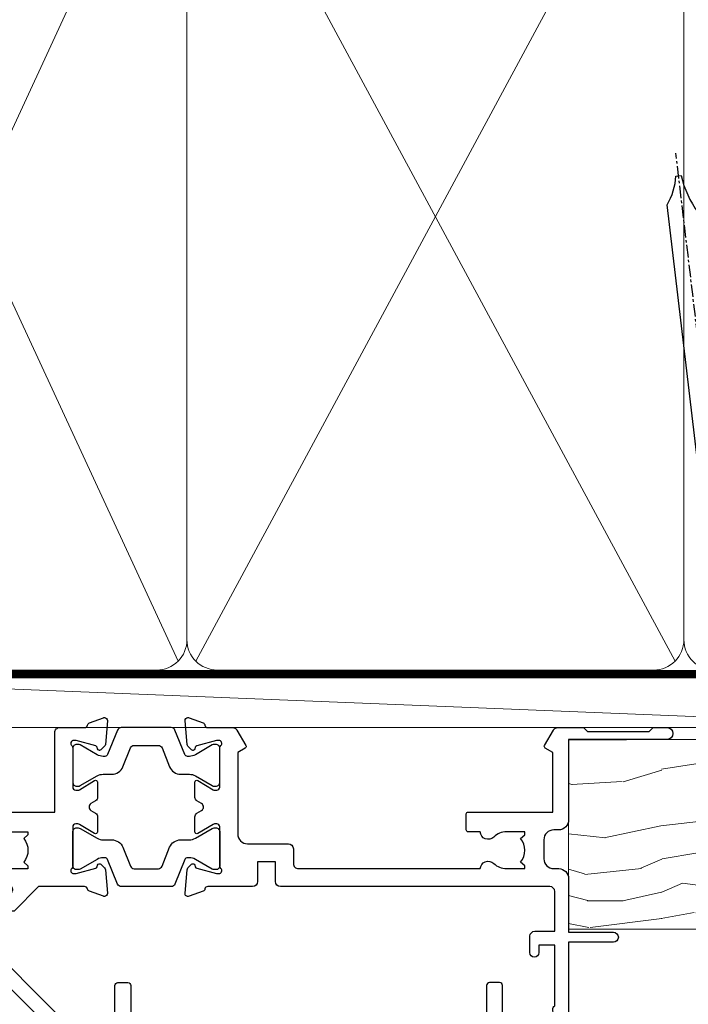
# Model space of a CAD drawing. Units: millimetres. Extents: x 0 to 7753, y -824 to 1143.
# Drawn here: x 1406 to 1474, y 983 to 1082 of the extents above; entities that cross this region are included whole.
import ezdxf

# ---------------------------------------------------------------- set-up
doc = ezdxf.new("R2010")
doc.units = ezdxf.units.MM
doc.linetypes.add('CENTER', pattern=[2, 1.25, -0.25, 0.25, -0.25])
doc.linetypes.add('Dashed', pattern=[564.4444465637206, 282.2222232818604, -282.2222232818602])
doc.layers.add('Aluminium Systems Ltd Joinery Detail', color=7, linetype='Continuous')

# ---------------------------------------------------------------- blocks, each defined once
blk = doc.blocks.new('Tech 953241')
at = {"color": 2}
blk.add_lwpolyline([(8.98695519375633, 3.849842520436141), (9.754350000000159, 1.950472000000445, 0.305731), (10.86697099999947, 1.199999999999818), (11.73923000000013, 1.199999999999818, -0.1316520000000015), (12.33922999999959, 1.039230000000316), (14.04640999999992, 0.05359000000044034, 0.1316520000000017), (14.24640999999974, 0), (14.39999999999964, 0, 0.4142139999999378), (14.80000000000018, 0.4000000000005457), (14.80000000000018, 3.800000000000182, 0.4142139999999431), (14.39999999999964, 4.199999999999818), (14.24640999999974, 4.199999999999818, 0.1316520000000016), (14.04640999999992, 4.146409999999378), (12.33922999999959, 3.160769000000073, -0.1316520000000004), (11.73923000000013, 3), (11.56195000000025, 3, -0.3057309999999835), (11.28379500000028, 3.187617999999929), (10.28899111899045, 5.649842705489391, 0.3057306312459409), (9.918117604687268, 5.899999999999636), (9.918117604687268, 5.899999999999636), (4.881882395312914, 5.899999999999636, 0.3057306312459409), (4.51100888100973, 5.649842705489391), (3.5162049999999, 3.187617999999929, -0.3057309999999835), (3.23804999999993, 3), (3.060770000000048, 3, -0.1316520000000004), (2.460770000000593, 3.160769000000073), (0.7535900000002584, 4.146409999999378, 0.1316520000000016), (0.5535900000004403, 4.199999999999818), (0.4000000000005457, 4.199999999999818, 0.4142139999999431), (0, 3.800000000000182), (0, 0.4000000000005457, 0.4142139999999378), (0.4000000000005457, 0), (0.5535900000004403, 0, 0.1316520000000017), (0.7535900000002584, 0.05359000000044034), (2.460770000000593, 1.039230000000316, -0.1316520000000015), (3.060770000000048, 1.199999999999818), (3.933029000000715, 1.199999999999818, 0.305731), (5.045650000000023, 1.950472000000445), (5.813044999999875, 3.849842999999964, -0.3057309999999765), (6.18391900000006, 4.100000000000364), (8.61608160468677, 4.100000000000364, -0.305730767646729)], format="xyb", close=True, dxfattribs=at)
blk = doc.blocks.new('14CCB')
blk.add_blockref('Tech 953241', (1.119104808822158e-13, -5.551115123125783e-17))
blk = doc.blocks.new('V105-22341')
at = {"ltscale": 0.2, "flags": 128}
for points in [[(1.100000469107357, 9.380798928759759e-07, 0.08748900002405169), (1.202606469104012, 0.01809313807677881), (2.613439769103223, 0.5315944380787805, 0.2638505493576109), (2.805443682462254, 0.7568898587108066, -0.3596409721271688), (3.100053703373533, 1.000277708245562), (5.59999985735611, 1.000277708246472, 0.4142135623700399), (6.099999857353851, 1.500277708244198), (6.099999857354533, 7.800002705852989), (11.30000416183725, 7.800002705852989), (11.70000116018241, 8.199999704189054), (12.09999815851666, 7.800002705852989), (16.40670145723675, 7.800002705853021, 0.1316524975869401), (17.15670145723698, 8.000964600175735), (19.75357958004793, 9.500272883435287), (29.60000116026754, 9.500272883434832), (29.60000116027481, 1.50027947603315, 0.4142135623769618), (30.10000116026754, 1.000279476033825), (32.59994731432494, 1.000279476017568, -0.3596409721418718), (32.89455733522601, 0.756891626481476, 0.2638505493567793), (33.0865612485843, 0.5315962058513151), (34.49739454853201, 0.01809490586903451, 0.0874890000032607), (34.60000054861068, 2.705850096873519e-06, 0.4142140000062888), (34.90000054858433, 0.3000027057739914, 0.02182000004195064), (34.89885894859003, 0.3261494057738901), (34.69190134858684, 2.691685605850189, 0.1763270000122472), (34.60517494858595, 2.87767090585055), (34.24142194856127, 3.241424005876341, 0.1989119999569813), (34.10000054859412, 3.300002705848245, 0.06554300000152082), (34.04823674858859, 3.293187805850812, 0.2679490000203371), (33.90681534858459, 3.151766505848741), (33.86151594858619, 2.982706605851211, -0.2679489999839961), (33.72009454858312, 2.841285205849431), (31.73815054840206, 2.310224905800503, -0.06554299997014615), (31.66050484839525, 2.300002705850261), (31.50000054854101, 2.300002705853437, -0.688501098923967), (31.30000081711862, 2.823609419429168, 0.2134221664348816), (31.40000116027363, 3.047216524089549), (31.40000116027431, 7.000002705845532, -0.4142135623666608), (31.700001160277, 7.300002705848215), (31.92092634858246, 7.300002705852636, -0.1378519999867759), (32.07720924858199, 7.256080105849037), (33.59581199780459, 6.329284336844273, 0.585497765528234), (33.90000054858751, 6.500002660073392), (33.90000054858803, 8.02788616563308, 0.2614335027626496), (33.7083776501579, 8.369322812087034), (33.23398413747891, 8.658842815199765, -0.561225349299502), (33.23398413252039, 9.341716113193911), (33.70837765014826, 9.631236139942278, 0.2614335027736421), (33.90000054858569, 9.972672786394128), (33.90000054858797, 11.50055629196652, 0.5854977655302293), (33.59581199780359, 11.6712746151951), (32.07720924858192, 10.74447884619128, -0.137851999985531), (31.9209263485825, 10.70055624618783), (31.70000116026972, 10.70055624618306, -0.4142135623808645), (31.40000116027409, 11.00055624618665), (31.40000116027039, 14.95334242794625, 0.2134221664143094), (31.30000081707772, 15.17694953264418, -0.6885010989538995), (31.50000054855195, 15.70055624618988), (31.6605048483989, 15.70055624619019, -0.06554299999136373), (31.73815054840725, 15.69033404623667), (33.72009454858306, 15.15927374618709, -0.2679489999841765), (33.86151594858643, 15.0178523461849), (33.90681534858713, 14.84879244618735, 0.2679489999929846), (34.04823674861369, 14.7073711461785, 0.06554300005636986), (34.10000054855428, 14.70055624618855, 0.1989120000085519), (34.24142194856063, 14.75913494616623), (34.60517494858628, 15.1228880461859, 0.1763270000123638), (34.69190134858695, 15.30887334618649), (34.89885894859505, 17.67440954626872, 0.0218199998474807), (34.900000548588, 17.70055624613963, 0.4142139999917716), (34.6000005485561, 18.00055624618754, 0.08748900000944689), (34.49739454856126, 17.9824640461776), (33.0865612485843, 17.4689627461861, 0.2638505493544741), (32.89455733522895, 17.24366732555486, -0.3596409721283688), (32.59994731431766, 17.00027947601882), (27.96728483170705, 17.00027947602723), (25.50684020917947, 19.46072409850274), (24.94115478431672, 19.46072409849796), (24.94115478431672, 20.02640952335867), (22.48071016181098, 22.4868541458651), (29.9606613320525, 29.96680531609842, 0.1989123673794089), (30.40000116027227, 31.02746548787684), (30.40000116027409, 36.30027747603015), (32.40000116028253, 36.30027747602695, 0.4142135623660109), (32.90000116027795, 36.80027747602219), (32.90000116027772, 38.40027747602801, 0.9999999999999999), (31.90000116027772, 38.40027747602801), (31.90000116027772, 37.30027747602946), (30.40000116027772, 37.30027747602946), (30.40000116027772, 45.00027747603019), (31.90000116027772, 45.00027747603019), (31.90000116028136, 43.90027747602437, 0.9999999999963621), (32.90000116028136, 43.90027747602801), (32.90000116027772, 45.5002774754613, 0.4142135801656039), (32.4000011304754, 46.00027747603269), (3.300001129792918, 46.00027570824716, 0.41421354457909), (2.800001160165493, 45.50027570882014), (2.800001160166403, 44.20027570825698, 0.9999999999999999), (3.700001160167858, 44.20027570825698), (3.70000116016422, 45.00027570825262), (5.20000116016422, 45.00027570825262), (5.20000116016422, 39.50027570825262), (3.70000116016422, 39.50027570825262), (3.700001160167858, 40.30027570824825, 0.9999999999999999), (2.800001160166403, 40.30027570824825), (2.800001160162765, 39.50027570825716, 0.4142135623745581), (3.800001160162765, 38.50027570825216), (4.900001160132206, 38.50027570825262), (4.900001160164024, 33.40035234785898, -0.4142135623829008), (4.600001160169313, 33.10035234786449), (3.7000011602006, 33.10035234785971), (3.700001160204238, 33.90035234786397, 0.6681786379156734), (3.358579803966222, 34.04177370410127), (2.858579803965327, 33.54177370410366, 0.1989123673923063), (2.80000116019869, 33.40035234786603), (2.800001160202697, 31.30035234785689, 0.4142135623728557), (3.000001160199872, 31.10035234785971), (3.500001160202828, 31.10035234785721, 0.414213562374094), (3.700001160203101, 31.30035234785748), (3.7000011602006, 32.10035234785971), (4.600001160169313, 32.10035234785994, -0.4142135623803098), (4.900001160164948, 31.8003523478568), (4.900001160130842, 27.50027360582692, -0.4142135623781563), (4.400001160132206, 27.00027360582828), (3.100041080594792, 27.00027360584022, -0.3596424112895633), (2.805430771136628, 27.24366295708517, 0.2638519124127646), (2.613426560060589, 27.46895987767505), (1.202593310324346, 27.9824611593748, 0.5486187810976926), (0.8011288626048554, 27.6744066486832), (1.008086460057996, 25.30887047767192, 0.1763269999925259), (1.094812860062575, 25.12288517767126), (1.458565860061839, 24.75913207765934, 0.1989119999987332), (1.599987260053638, 24.70055337767129, 0.06554299999678109), (1.651751060056341, 24.70736827767117, 0.2679489999948678), (1.793172460063715, 24.84878957767216), (1.83847186006227, 25.01784947766882, -0.2679490000122788), (1.979893260061772, 25.15927087766897), (3.961837260239065, 25.69033117772087, -0.06554299996998988), (4.039482960246005, 25.70055337767087), (4.199987260092968, 25.70055337767321, -0.6885010989225024), (4.399986991532543, 25.17694666409878, 0.2134221664467979), (4.299986648372624, 24.95333955944227), (4.299986648370123, 21.00055337767469, -0.414213562367548), (3.999986648367894, 20.70055337767246), (3.779061460062451, 20.70055337767161, -0.1378519999802045), (3.622778560059714, 20.74447597767437), (2.104175810845362, 21.67127174668347, 0.5854977655240781), (1.799987260054195, 21.50055342344751), (1.79998726006238, 19.97266991787695, 0.2614335027671577), (1.99161015849586, 19.63123327142864), (4.060471225601873, 18.36861762281224, -0.2614335082422954), (4.299999857397097, 17.94182180940163), (4.299999857406192, 9.30000123846878), (0.2000187629490142, 9.30000091179759, 0.5205970869494747), (0.01206133319735159, 9.031596884026044), (0.5944136987644981, 7.431596909460294, 0.3152987888780898), (0.7823522229212614, 7.300000938125683), (1.425120614552526, 7.300000938124475, -0.339454356843148), (1.618305798001302, 7.151764679254825), (1.806815182831315, 6.448237088413073, 0.5007383083431832), (2.104188917067859, 6.329282506311415), (3.622791769302154, 7.256078338075389, -0.1378519999878856), (3.779074669301508, 7.300000938079734), (3.99999985762517, 7.300000938075796, -0.4142135623807952), (4.299999857620833, 7.000000938072276), (4.299999857413439, 3.047214756306275, 0.2134221665067634), (4.400000200622387, 2.823607651610441, -0.6885010989169796), (4.200000469124689, 2.300000938082007), (4.039496169263145, 2.300000938077829, -0.06554300002525978), (3.961850469254841, 2.310223138036804), (1.979906469100939, 2.841283438079991, -0.267948999984102), (1.838485069104763, 2.982704838081759), (1.793185669105895, 3.151764738078622, 0.2679490000264918), (1.651764269084708, 3.293186038082322, 0.06554299998262259), (1.600000469131345, 3.300000938078007, 0.1989119999575805), (1.458579069122834, 3.241422238096106), (1.09482606910322, 2.877669138077394, 0.176327000011839), (1.008099669102421, 2.691683838076074), (0.8011420690993276, 0.3261476380359376, 0.02181999974306227), (0.8000004691014055, 0.3000009381120528, 0.4142139999909368)], [(25.50000116026899, 44.50027747602905), (10.1000011601584, 44.50027747602701, -0.9999999999999999), (9.1000011601584, 44.50027747602701), (6.600001160158399, 44.50027747602701), (6.600001160158399, 40.48829410122051), (7.833982251768353, 40.69479171664183, -1.000000000000001), (7.966020336455946, 39.90576323541772), (6.700001160159643, 39.69390428330918), (6.700001160158763, 39.50027570825307, -0.1622776601692642), (6.400001160157546, 38.60027570825115), (6.400001160146758, 27.50027360583238, -0.1787408485700578), (5.91998955072625, 26.20041388551291, 0.1787408485714679), (5.799986648370734, 25.87544895543317), (5.799986648359891, 9.300001597006599), (16.40670094634447, 9.300002410893399), (19.00357958004429, 10.799310989113, -0.1316524975872223), (19.75357958004426, 11.00027288343604), (22.23446000352601, 11.00027288343665, 0.4903143948233235), (22.42810917083705, 11.25027288343538, -0.7581594491645468), (23.76037989900328, 12.02385778910286, 0.1952598447285808), (25.05000116026827, 11.5002728834414), (26.90000116026681, 11.50027288343961), (26.90000116026681, 11.79793856576259), (26.46718338003961, 12.1611158055249, 0.3639702342680748), (26.46718338003959, 14.53942996135868), (26.90000116026681, 14.90260720111735), (26.90000116026681, 15.20027288344033), (25.0500011602719, 15.20027288344102, 0.1952598447277554), (23.76037989900702, 14.67668797778381, -0.999999999995382), (22.64503178114979, 15.823857789096, -0.1817671096497367), (24.8702750393943, 16.79558832929832, 0.6494935253236434), (25.19778116615096, 17.64846279796297), (21.42004999003188, 21.42619397408487, -0.414213562373409), (21.42004999003188, 23.54751431764532), (28.90000116027409, 31.02746548788252), (28.90000116027045, 39.69390428330873), (27.63398198397145, 39.90576323541772, -1), (27.76602006865904, 40.69479171664183), (29.00000116026899, 40.48829410122051), (29.00000116026899, 44.50027747603065), (26.50000116026899, 44.50027747603065, -0.9999999999984083)]]:
    blk.add_lwpolyline(points, format="xyb", close=True, dxfattribs=at)
blk = doc.blocks.new('V106-22343')
at = {"ltscale": 0.2, "flags": 128}
blk.add_lwpolyline([(9.100000552687789, 14.50027078818414), (7.300000552684878, 14.50027078819141), (7.299993218665123, 16.50027921406934, 0.4142124883362365), (6.79999321866876, 17.00027738057281), (2.300053095814519, 17.00027738057312, -0.359640972074193), (2.005443074920789, 17.24366523004586, 0.263850549310183), (1.813439161571523, 17.46896065062549), (0.4026059118352805, 17.98246193232956, 0.5486187810981248), (0.001141464116017232, 17.67440742163728), (0.2080990615761493, 15.30887125062406, 0.1763270000120292), (0.2948254615769201, 15.12288595062375), (0.6585784615765462, 14.75913285061789, 0.1989119999856835), (0.7999998615596269, 14.70055415062339, 0.065543000044156), (0.8517636615727024, 14.70736905062552, 0.267948999996091), (0.9931850615687381, 14.84879035062534), (1.038484461572764, 15.01785025062299, -0.2679489999836381), (1.179905861576344, 15.15927165062487), (3.161849861741069, 15.69033195067041, -0.06554299990812375), (3.239495561636659, 15.70055415062586), (3.39999986161115, 15.70055415062608, -0.6885010989494249), (3.599999593031194, 15.17694743703914, 0.2134221664126641), (3.499999249889015, 14.95334033238089), (3.499999249888788, 11.00055415062013, -0.4142135623804206), (3.199999249886105, 10.70055415062473), (2.979074061573783, 10.70055415062417, -0.1378519999854788), (2.822791161572468, 10.74447675062731), (1.30418841235006, 11.67127251963145, 0.5854977655270829), (0.9999998615678578, 11.50055419640432), (0.9999998615660317, 9.972670690837386, 0.2614335027738217), (1.191622760005203, 9.631234044385224), (1.666016277633688, 9.34171401763092, -0.5612253493001026), (1.66601627267687, 8.658840719638306), (1.191622760000989, 8.369320716526072, 0.2614335027625395), (0.9999998615714958, 8.027884070072673), (0.9999998615678578, 6.500000564513016, 0.5854977655244127), (1.304188412348822, 6.329282241283522), (2.822791161573878, 7.25607801028472, -0.1378519999842662), (2.979074061571964, 7.300000610288066), (3.199999249887924, 7.300000610284655, -0.4142135623821966), (3.499999249885377, 7.000000610283337), (3.499999249889014, 3.047214428530992, 0.2134221664263839), (3.599999593092257, 2.823607323821476, -0.6885010989295739), (3.399999861602055, 2.300000610290567), (3.2394955617658, 2.30000061028749, -0.06554299996897274), (3.161849861761084, 2.310222810236723), (1.179905861576335, 2.841283110287205, -0.2679489999840547), (1.038484461573034, 2.982704510289182), (0.993185061572369, 3.151764410286317, 0.2679490000107652), (0.8517636615745303, 3.293185710287543, 0.06554299999632456), (0.7999998615887236, 3.300000610291954, 0.1989119999641873), (0.6585784615674584, 3.241421910292843), (0.2948254615751225, 2.877668810287652, 0.1763270000127019), (0.2080990615761493, 2.691683510287817), (0.001141461566671609, 0.3261473102096555, 0.02181999991675683), (-1.384284988859008e-07, 0.3000006103071651, 0.4142139999913843), (0.299999861606949, 6.102870209190314e-07, 0.08748900001476183), (0.4026058616075261, 0.01809281029898102), (1.813439161569704, 0.5315941102888952, 0.2638505494168329), (2.005443074941393, 0.7568895309856463, -0.3596409721781673), (2.300053095859994, 1.00027738057122), (4.795299159348588, 1.000277380581457, 0.2679491924274317), (5.228311861243355, 1.250277380580997), (6.123204734291217, 2.800277304033559, 0.4142135623654188), (6.04999965353295, 3.073482384789372), (5.299999982253439, 3.506494896903519), (5.300000484128986, 11.70027090167464, -0.4142135286700189), (6.300000483337726, 12.7002707881926), (10.40000055268911, 12.700270788181, 0.4142135623729618), (10.90000055268342, 13.20027078817395), (10.90000055269047, 14.70027078788132, -0.4142135623734935), (11.40000055268706, 15.20027078787791), (29.70465652938105, 15.20027078787746, 0.640823925434321), (31.06076655943474, 14.67668588222949, -0.1952598447279207), (32.35038782071092, 15.20027078789178), (34.20038782070219, 15.20027078789224), (34.20038782070219, 14.90260510557289), (33.76757004047317, 14.53942786580967, -0.3639702342651719), (33.76757004047499, 12.16111370997771), (34.20038782070219, 11.79793647021449), (34.20038782070219, 11.50027078789515), (32.35038782068, 11.50027078789612, -0.1952598447164269), (31.06076655943502, 12.0238556935152, 0.6408239254218354), (29.70465652938287, 11.50027078789492), (28.50038782069532, 11.50027078789515, 0.4142135623747547), (28.30038782069346, 11.30027078789419), (28.30038782069892, 9.70027078790065, 0.4142135623947388), (28.50038782069055, 9.500270787894237), (36.99999924988902, 9.500270787887416), (36.99999924989993, 3.506494853564277), (36.24999965367556, 3.073482384793465, 0.4142135623794954), (36.17679457291547, 2.80027730403765), (37.07168744603609, 1.250277380455941, 0.2679491924231927), (37.50470014792904, 1.000277380463899), (40.09999627495586, 1.000277380468674), (40.49999524995678, 1.400276355473238), (46.69998224995675, 1.400276355473238), (47.09998224996548, 1.000277355472122), (48.4999772499616, 1.000277355470303, 0.9999999999999999), (48.4999772499616, 2.200275355470353), (38.59999924999306, 2.200275355472172), (38.60000054198485, 10.30027062838133, 0.4142136090907351), (37.60000054198485, 11.30027078788714), (37.10038782069955, 11.3002707878876, -0.4142135623724286), (36.10038782070137, 12.30027078788714), (36.10038782070137, 14.2002707878811, -0.414213562373095), (37.10038782070137, 15.2002707878811), (37.6000014834699, 15.2002707878811, 0.4142135156547906), (38.60000148306449, 16.20027062837528), (38.60000234439963, 21.60028609263338), (43.09999220715713, 21.60027535547317, 0.9999999999999999), (43.09999220715713, 22.60027744106912), (38.59999924994941, 22.60027744106867), (38.59999924989484, 45.50027538047345, 0.4142135623671014), (38.0999992498912, 46.00027538046686), (35.19999924988247, 46.00027538046709, 0.4142135623645691), (34.69999924988974, 45.50027538046072), (34.69999924988974, 43.90027538046218, 0.9999999999963621), (35.69999924988974, 43.90027538046581), (35.69999924988974, 45.000275380468), (37.19999924988974, 45.000275380468), (37.19999924988974, 37.30027538046727), (35.69999924988974, 37.30027538046727), (35.69999924988974, 38.40027538046581, 0.9999999999999999), (34.69999924988974, 38.40027538046581), (34.69999924989702, 35.15027685917323, 0.9999999999999999), (35.60000220730603, 35.15027685917323), (35.60000220730603, 35.90027538046581), (37.19999924988974, 35.90027538046581), (37.19999924402168, 29.80028065905174, 0.5000000000011369), (37.19999924402168, 29.00028065905065), (37.19999922846932, 22.90028609263993), (35.60000220730603, 22.90028609263993), (35.60000220730967, 23.65028609263993, 0.9999999999999999), (34.70000220730822, 23.65028609263993), (34.7004029466118, 22.0001646653103, 0.4141424337467398), (35.20040293186707, 21.50028609252297), (37.19999922846569, 21.50028609252297), (37.19999922846705, 17.50027078788241, -0.4142135623690992), (36.69999922846932, 17.00027078788105), (9.600000552695064, 17.00027078787627, 0.4142135623708328), (9.100000552694159, 16.50027078787537)], format="xyb", close=True, dxfattribs=at)
blk = doc.blocks.new('V104-22340')
at = {"ltscale": 0.2, "flags": 128}
for points in [[(30.50870231082829, 37.63095563604897, 0.2614335027709724), (30.70032520926173, 37.97239228249697), (30.70032520927156, 39.5002757880729, 0.5854977655227485), (30.39613665847713, 39.67099411130113), (28.87753390926315, 38.74419834229279, -0.137851999976845), (28.7212510092599, 38.70027574229113), (28.50031261193197, 38.70027574229336, -0.4142135623697651), (28.20031261193202, 39.00027574228994), (28.20031261192844, 42.95306302480786, 0.213422166433098), (28.1003122687267, 43.17667012951281, -0.6885010989219157), (28.3003120002208, 43.70027684304232), (28.46081630005686, 43.70027684304026, -0.06554299996678005), (28.53846200006222, 43.69005464309095), (30.52040600024106, 43.15899434304195, -0.2679490000126421), (30.66182740024072, 43.01757294304144), (30.70712680023766, 42.84851304304274, 0.2679489999921502), (30.84854820024507, 42.70709174304273, 0.06554299998088843), (30.90031200023222, 42.70027684303964, 0.1989119999990213), (31.0417334002388, 42.75885554303392), (31.40548640024062, 43.122608643044, 0.176326999992153), (31.49221280024489, 43.30859394304463), (31.69917039770135, 45.67413011405942, 0.5486187810981293), (31.29770594998189, 45.98218462475126), (29.88687270024214, 45.46868334304453, 0.2638519064233865), (29.69486851024022, 45.24338642525416, -0.3596424139508688), (29.40025820023146, 44.99999707121384), (24.80005262952312, 44.99999707119929), (24.40005262952894, 44.59999707119783), (24.00005262953476, 44.99999707119929), (22.78850660292909, 44.99999707118845, 0.2679793930021325), (22.35546572648599, 44.74994826507515), (21.0568676877387, 42.50012491313242), (16.49986220225168, 42.50012491313242), (16.49986220225168, 44.00012491313242), (17.99986220225173, 44.00012491313255, 0.9996259292210361), (18.00036396505078, 44.99999705553687), (6.80007894075419, 44.99999898666721), (6.400017353947476, 44.59993739985777), (5.999955629192243, 44.99999912462278), (0.5000002235296677, 45.0000000729139, 0.4142136128730168), (1.373018105876866e-07, 44.50000007291379), (1.373095415146963e-07, 0.5000000728637701, 0.4142135623730451), (0.500000137309513, 7.286372039061462e-08), (9.500000137307126, 7.286831760211498e-08, 0.4142135623719795), (10.00000013730499, 0.5000000728664986), (10.00000013730864, 1.500000072864793, 0.4142135623746268), (9.500000137308632, 2.000000072867408), (6.495345019139965, 2.000000072866541, 0.6408239254451116), (5.139234989082603, 2.523584978527769, -0.1952598447280999), (3.84961372780657, 2.000000072865816), (1.999613727815301, 2.000000072865134), (1.999613727815301, 2.297665755184482), (2.43243150804238, 2.660842994947593, -0.3639702342649945), (2.432431508042499, 5.039157150779658), (1.999613727815301, 5.402334390542876), (1.999613727815301, 5.700000072864952), (3.849613727807025, 5.700000072861449, -0.1952598447280762), (5.139234989071467, 5.17641516720361, 0.6408239254453141), (6.495345019140075, 5.700000072861314), (9.5000001373067, 5.700000072860405, 0.4142135623732948), (10.00000013730727, 6.20000007286086), (10.00000013730264, 15.00000007286696, -0.4142135623732447), (14.00000013730272, 19.0000000728665), (24.00005563118378, 19.00000007286422), (24.40005262952894, 19.39999707119938), (24.80004962786319, 19.00000007286422), (29.40025876595536, 19.00000007286316, -0.3596409721230034), (29.69486878686246, 18.75661222333549, 0.263850549363166), (29.88687270022268, 18.53131680270264), (31.29770594995498, 18.01781552099541, 0.5486187810982354), (31.699170397675, 18.32587003168675), (31.49221280022167, 20.69140620269733, 0.1763270000107807), (31.40548640022092, 20.87739150269914), (31.04173340020272, 21.2411446027188, 0.1989119999552165), (30.9003120002235, 21.29972330269982, 0.06554299996726468), (30.84854820023452, 21.29290840270414, 0.2679490000212114), (30.70712680021865, 21.1514871026996), (30.66182740022131, 20.982427202703, -0.2679489999846996), (30.52040600022514, 20.84100580270029), (28.53846200022224, 20.30994550270028, -0.06554300002379357), (28.46081630017642, 20.29972330269999), (28.30031200019758, 20.29972330270293, -0.6885010989238579), (28.10031226868703, 20.82333001621507, 0.2134221665143012), (28.20031261191247, 21.04693712093518), (28.20031261170516, 24.99972330270504, -0.4142135623802697), (28.50031261170074, 25.29972330269703), (28.72123780002391, 25.29972330270327, -0.1378519999892917), (28.87752070002324, 25.25580070269876), (30.39612355225827, 24.32900487093661, 0.5007383083387199), (30.69349728649371, 24.44795945303582), (30.88200667131559, 25.15148704384582, -0.3394543568467612), (31.07519185476116, 25.29972330271499), (31.71796024635866, 25.29972330271639, 0.3152987888785874), (31.90589877051534, 25.4313192740513), (32.48825113613897, 27.03131924877216, 0.5205966659536376), (32.30029397114659, 27.299723276413), (28.20031261192338, 27.29972360308449), (28.20031261192668, 35.94154417402189, -0.2614335082433146), (28.43984124372099, 36.36833998743288)], [(3.142933137747548, 29.6000127509447), (1.500000136909364, 29.60001275094606), (1.500000137270433, 7.300000072863043), (8.500000137298628, 7.300000072861224), (8.500000137301356, 15.000000072869, -0.4142135623730118), (14.00000013729979, 20.50000007286741), (26.70031261193429, 20.5000000728665), (26.7003126119161, 43.59999707120534), (23.3081894729425, 43.59999707119465), (22.26938214179216, 41.80026157024946, -0.2679793930046184), (21.05686768773862, 41.10012491313256), (16.49986220225168, 41.10012491313233, -0.414213562373095), (15.09986220225166, 42.50012491313242), (15.09986220225159, 43.59999755563541), (4.039186652600108, 43.59999944545262), (3.893163603293203, 42.77186158075443, -0.9999999999960191), (3.00683371310871, 42.92814545420341), (3.125300156130777, 43.60000203877013), (1.500000136909364, 43.60000203877468), (1.500000138203575, 37.40000739475096, -0.3333333343797518), (1.500000136909871, 36.80000739324389), (1.500000136913002, 30.60001275094561), (3.125300439678483, 30.60001275094561), (3.0068336906333, 31.27187107099445, -1.000000000000691), (3.893160668347174, 31.4281544308952), (4.02926011545668, 30.65629611084688, -0.4663076581561855)]]:
    blk.add_lwpolyline(points, format="xyb", close=True, dxfattribs=at)
blk = doc.blocks.new('V104-14CCB-V105-14CCB-V106')
for name, p in [('V105-22341', (38.70031275441308, 17.99972236461767)), ('V106-22343', (81.40031466491955, 17.99878510039476)), ('V104-22340', (-6.30961949354969e-12, 2.184208369726548e-11)), ('14CCB', (28.20031271895101, 39.0999970712552)), ('14CCB', (70.10031402182925, 29.09999883902031)), ('14CCB', (28.20031271895101, 20.70000007291926))]:
    blk.add_blockref(name, p)
at = {"xscale": -1, "rotation": 180}
blk.add_blockref('14CCB', (70.10031402182925, 24.90000184064346), dxfattribs=at)
blk = doc.blocks.new('V112-22312')
at = {"ltscale": 0.2, "flags": 128}
for points in [[(24.50837611903554, 60.63091789816803, 0.2614335027492128), (24.69999901746925, 60.97235454462156), (24.69999901746925, 62.50023805018622, 0.5854977655362859), (24.39581046667737, 62.67095637341503), (22.87720771747613, 61.74416060441217, -0.1378519999860814), (22.72092481746514, 61.70023800440799), (22.49999962916555, 61.70023800440594, -0.4142135623906317), (22.199999629159, 62.00023800440817), (22.199999629159, 65.95302418617325, 0.2134221664530049), (22.09999928594993, 66.17663129087711, -0.6885010989219753), (22.29999901746779, 66.70023800440708), (22.46050331738953, 66.70023800440765, -0.06554299995570811), (22.53814901739243, 66.6900158044266), (24.52009301747249, 66.15895550440416, -0.2679490000704322), (24.66151441746771, 66.01753410440347), (24.70681381746837, 65.84847420441042, 0.2679489999813975), (24.84823521747895, 65.70705290440219, 0.06554300000361576), (24.89999901746111, 65.70023800440572, 0.198911999995217), (25.04142041746965, 65.75881670440435), (25.40517341746747, 66.1225698044102, 0.1763269999509437), (25.49189981747188, 66.30855510440801), (25.69885741747132, 68.67409130434726, 0.02181999962459078), (25.69999901746925, 68.70023800442891, 0.4142139999953705), (25.39999901745925, 69.0002380044109, 0.08748899996881852), (25.29739301746596, 68.98214580441095), (23.88655965024765, 68.46864447994098, 0.2638318465434828), (23.69455959428991, 68.24336927302592, -0.3596213927689721), (23.39995350004305, 68.0000018540592), (13.90136972528855, 68.00000185406384, 0.6892964076327808), (13.54661595910954, 67.06822720056775, -2.626560455260052), (10.75340022406455, 67.06824227279367, 0.6893003221060403), (10.39867406154373, 67.99995979201435), (2.094891382614165, 68.00000028489558, -0.4116675906546838), (1.594912723347093, 68.49565262344913), (1.503608733815796, 78.99561207880151, -0.4167626949275172), (2.003589831307195, 79.49995974023818), (2.500045185399372, 79.49995974023864, 0.4142135623722959), (3.500045185402101, 80.49995974023864), (3.500045185406648, 81.29995974023063, 0.9999999999919157), (2.600045185397917, 81.29995974023791), (2.600045185405193, 80.49995974023864), (1.100045185405193, 80.49995974023864), (1.100045185405193, 85.99995974023864), (2.600045185405193, 85.99995974023864), (2.600045185397917, 85.19995974024664, 0.9999999999919155), (3.500045185406648, 85.19995974023936), (3.500045185399372, 86.49995974024, 0.4142135623788225), (3.000045185395734, 86.99995974023341), (0.5000451854066483, 86.99995974024228, 0.4142135623757589), (4.518540937681337e-05, 86.49995974023955), (0, 0.3000000000038199, 0.4142135623715409), (0.3000000000010914, 6.821210263296962e-13), (1.30000000000291, -6.821210263296962e-13, 0.4142135623713192), (1.600000000004911, 0.2999999999994998), (1.599999304380631, 39.6237506773798), (2.049999304399549, 39.62375067738344, 1.000000000009095), (2.049999304392273, 40.42375067737908), (1.599999304438839, 40.42375067738271), (1.599999304395183, 45.50000028628688, -0.4142134915929153), (2.099999183805181, 46.00000028606496), (10.39867406159556, 46.00000229136799, 0.6893003221062847), (10.75340022402722, 46.93171981062746, -2.626581566978407), (13.54659919268307, 46.93171995168154, 0.6893003502946762), (13.90132570738206, 46.00000189761397), (23.39994530732378, 46.00000189761908, -0.3596418184407773), (23.6945554979246, 45.75661316498272, 0.2638511920459076), (23.88655965024344, 45.53131664439257), (25.29739301744412, 45.01781531992969, 0.08748899997537121), (25.39999901746818, 44.99972311993019, 0.4142139999949258), (25.69999901744742, 45.29972311998994, 0.02181999962459073), (25.69885741744948, 45.3258698199927), (25.49189981745004, 47.69140601993239, 0.1763269999551867), (25.40517341744563, 47.87739131993134), (25.04142041744781, 48.24114441993492, 0.1989119999935008), (24.89999901745612, 48.29972311993537, 0.06554299999484736), (24.84823521744984, 48.29290821993049, 0.2679489999766597), (24.70681381744653, 48.15148691993021), (24.66151441744414, 47.98242701993692, -0.2679490000774176), (24.52009301744984, 47.84100561993659), (22.53814901724401, 47.30994531988068, -0.06554299995385211), (22.4605033173677, 47.29972311993264), (22.29999901744596, 47.29972311993226, -0.6885010989224474), (22.09999928590987, 47.82332983345304, 0.2134221664267355), (22.19999962913717, 48.04693693807825), (22.1999996291399, 51.99972311992655, -0.4142135623930736), (22.4999996291328, 52.29972311993264), (22.7209248174433, 52.29972311993136, -0.1378519999912865), (22.87720771744644, 52.25580051993187), (24.39581046665553, 51.32900475092514, 0.5854977655364134), (24.69999901744741, 51.49972307415396), (24.69999901744742, 53.02760657971452, 0.2614335027650279), (24.50837611901371, 53.36904322617305), (22.43952826092584, 54.63165081339717, -0.2614335082353195), (22.19999962913717, 55.05844662681215), (22.19999962915101, 58.94151449752871, -0.2614335082327879), (22.43952826095047, 59.36831031094174)], [(16.21939756421447, 47.50000189761453, -0.4504919945488371), (15.72312952335447, 48.06097756178561, 1.130388474227465), (8.576869756424514, 48.06097744363639, -0.4504919302215885), (8.080601841063547, 47.50000176305571), (2.100025127491406, 47.50000028606036, -0.4142137882401029), (1.600025004008799, 48.00000054815673), (1.600034439458184, 65.99996153224336, -0.414213462158849), (2.100034530478084, 66.49996127014697), (8.080601791524202, 66.49996018144498, -0.4504919394825133), (8.576869741429064, 65.93898451780252, 1.130394285594888), (15.72312502781531, 65.93902110839348, -0.4504950739146869), (16.21939244429333, 66.50000185406248), (20.19999962915276, 66.50000185406134, -0.4142135623730248), (20.69999962915264, 66.00000185406134), (20.69999962915263, 48.00000189761567, -0.4142135623730243), (20.19999962915276, 47.50000189761567)]]:
    blk.add_lwpolyline(points, format="xyb", close=True, dxfattribs=at)
blk = doc.blocks.new('V111-22313')
at = {"ltscale": 0.2, "flags": 128}
blk.add_lwpolyline([(2.000073206902115, 80.4999597393605), (2.000073206894839, 81.29995973935682, -0.9999999999919157), (2.900073206903571, 81.29995973934955), (2.900073206896295, 80.49995973935755), (4.400073206896295, 80.49995973935755), (4.400073206896295, 85.99995973935755), (2.900073206896295, 85.99995973935755), (2.900073206903571, 85.19995973935828, -0.9999999999919152), (2.000073206894839, 85.19995973936555), (2.000073206901661, 86.49995973935414, -0.4142135623798878), (2.500073206902115, 86.99995973935891), (4.999203819093154, 86.99995973935945, -0.414213408842206), (5.49920381893763, 86.49996000129839), (5.499249004340825, 0.3000001569118918, -0.4142137164247829), (5.199249003810223, -8.772080492547296e-10), (4.199249003802947, 8.822094513250001e-10, -0.4142135662112567), (3.899249004331182, 0.300000005363017), (3.899249699963661, 39.62375067649873), (3.449249699937468, 39.62375067650237, -0.9999999999909049), (3.449249699937468, 40.423750676498), (3.899249699890902, 40.42375067650187), (3.706165807761067, 45.80717056737103, 0.4037515979137393), (3.506294323648149, 46.00000189673779), (2.29976817061754, 46.00000189673688, 0.3596418184386234), (2.005157980019078, 45.75661316410257, -0.26385119204467), (1.81315382770066, 45.53131664351367), (0.4023204605031765, 45.01781531905056, -0.08748899997127646), (0.2997144604961477, 44.99972311905003, -0.4142139999740624), (-0.0002855395067768995, 45.29972311911092, -0.0218199996251295), (0.0008560604911735936, 45.32586981911072), (0.207813660489748, 47.69140601905163, -0.1763269999551626), (0.2945400604950237, 47.87739131905096), (0.6582930605009807, 48.24114441906119, -0.1989119999957987), (0.7997144604888717, 48.29972311905583, -0.0655429999990937), (0.851478260490893, 48.29290821904678, -0.2679489999789281), (0.9928996604941176, 48.15148691904938), (1.038199060495685, 47.98242701905565, 0.2679490000819193), (1.17962046049081, 47.84100561905711), (3.16156446056992, 47.30994531903254, 0.06554299994938421), (3.239210160572952, 47.2997231190534), (3.399714460518368, 47.29972311905135, 0.6885010989230058), (3.599714191967948, 47.82332983263193, -0.2134221664528096), (3.499713848803481, 48.04693693728586), (3.499713848803481, 51.99972311907231, 0.4142135624048393), (3.199713848789656, 52.29972311905317), (2.978788660487837, 52.29972311905294, 0.1378519999862638), (2.822505760494209, 52.25580051905263), (1.303903011286053, 51.32900475004141, -0.5854977655350682), (0.9997144604932373, 51.49972307327084), (0.9997144604939336, 53.027606578828, -0.2614335027680113), (1.191337358919668, 53.3690432252879), (3.260185217004732, 54.63165081251054, 0.2614335082309188), (3.499713848803481, 55.05844662592176), (3.499713848789838, 58.94151449664741, 0.2614335082224707), (3.260185217004732, 59.36831031004999), (1.191337358903326, 60.6309178972902, -0.2614335027617719), (0.9997144604714094, 60.97235454374572), (0.9997144604735837, 62.50023804930424, -0.5854977655404273), (1.303903011263273, 62.67095637253465), (2.822505760472225, 61.74416060352927, 0.1378519999861632), (2.978788660475516, 61.70023800352965), (3.199713848793294, 61.70023800352851, 0.4142135623881902), (3.499713848781653, 62.00023800351687), (3.499713848779791, 65.95302418528057, -0.2134221664634928), (3.599714192008932, 66.17663129001038, 0.6885010989224476), (3.39971446047285, 66.70023800352713), (3.23921016056687, 66.70023800352713, 0.06554299994702946), (3.161564460548206, 66.69001580354619), (1.179620460468968, 66.15895550352091, 0.2679490000846829), (1.038199060472934, 66.01753410352215), (0.9928996604731282, 65.84847420352868, -0.2679489999834573), (0.8514782604536322, 65.7070529035194, -0.06554300001553058), (0.7997144604670297, 65.70023800352344, -0.1989120000028304), (0.6582930604709958, 65.75881670352304), (0.2945400604723289, 66.12256980352826, -0.1763269999549115), (0.2078136604687728, 66.30855510352738), (0.0008560604702552155, 68.67409130347004, -0.02181999962440112), (-0.000285539526785783, 68.70023800350141, -0.4142139999975933), (0.2997144604961335, 69.00023800352939, -0.08748899995072668), (0.4023204604746837, 68.98214580352963), (1.813153827694592, 68.46864447905908, -0.2638318465422024), (2.005153883652042, 68.24336927214544, 0.3596213927674786), (2.299759977897438, 68.00000185318048), (3.50439934305551, 68.00000185317911, 0.4065962309389014), (3.704331345619821, 68.19478703288267), (3.985822289236339, 78.98692268861622, 0.4218721449731956), (3.485992282826473, 79.49995973935653), (3.000073206902115, 79.49995973935755, -0.414213562372296)], format="xyb", close=True, dxfattribs=at)
blk = doc.blocks.new('V112-14CCB-V111')
for name, p in [('V112-22312', (0, 0)), ('V111-22313', (33.5002857803557, 8.791971595201176e-10)), ('14CCB', (22.19999962915889, 62.10000185406143))]:
    blk.add_blockref(name, p)
at = {"xscale": -1, "rotation": 180}
blk.add_blockref('14CCB', (22.19999962915889, 51.90000189761662), dxfattribs=at)
blk = doc.blocks.new('TL40 Sliding Window Head')
at = {"layer": 'Aluminium Systems Ltd Joinery Detail', "xscale": -1, "rotation": 180}
for name, p in [('V104-14CCB-V105-14CCB-V106', (-115.3328256765599, 18.99906242964062)), ('V112-14CCB-V111', (-40.98244243815589, -25.66232163944733))]:
    blk.add_blockref(name, p, dxfattribs=at)
blk = doc.blocks.new('Nail 75 JH')
at = {"linetype": 'CENTER'}
blk.add_line((0, 2.300118051928621), (0, -78.25849807356508), dxfattribs=at)
for p, q in [((1.5, -4.488319011024487), (-1.5, -4.488319011024458)), ((1.499999999999886, -5.730112436134704), (0.1255879953777708, -5.730112436134732)), ((1.499999999999886, -6.600592455787137), (0.1255879953777708, -6.600592455787137)), ((1.499999999999886, -7.471072475439541), (0.1255879953777708, -7.471072475439541)), ((1.499999999999886, -8.341552495091946), (0.1255879953778276, -8.341552495091946))]:
    blk.add_line(p, q)
blk.add_lwpolyline([(-1.5, -4.488319011024458, -0.2475267649991796), (-2.057234792368547, -0.3562033463117587, -0.331135080274166), (-1.578358480166685, 0), (1.578358480166685, 0, -0.331135080274166), (2.057234792368547, -0.3562033463117587, -0.2475267649991796), (1.499999999999886, -4.488319011024487), (1.5, -73.20877276569331, 0.1245641564323093), (0.2845258915276077, -75.96790802185205), (-0.2515467734666004, -75.96790802185205, 0.1012549879648114), (-1.5, -72.05351818931658)], format="xyb", close=True)
blk = doc.blocks.new('Stucco Recessed CC TL40  Liner Slider')
at = {"layer": 'Aluminium Systems Ltd Joinery Detail', "lineweight": 5}
h = blk.add_hatch(dxfattribs=at)
h.set_pattern_fill('WOOD-3', color=256, scale=97.5, angle=30, style=0, pattern_type=2)
h.set_pattern_definition([(4.763599999999838, (540.8365097885376, -7171.962080684063), (-330.0000283895876, -29.9997459798375), [3.612479999999951, -357.6353699999959]), (348.6901, (544.436509788537, -7171.662080684062), (120.0000225669286, -29.9999289648483), [4.58912999999999, -148.3814699999997]), (314.9999999999999, (548.936509788537, -7172.56208068406), (-3.306523113702664e-14, -30.00000928346856), [3.39411, -39.03228]), (313.1523999999999, (551.3365097885376, -7174.962080684063), (420.0000850164654, -449.9999261252569), [6.579509999999999, -651.37185]), (347.0054000000001, (555.8365097885376, -7179.762080684064), (-270.0000230324819, 59.99992732735074), [4.002509999999999, -396.2474099999998]), (360, (559.7365097885381, -7180.662080684062), (29.99999999999997, -30.00000000000003), [7.5, -22.5]), (9.462299999999765, (567.2365097885381, -7180.662080684062), (-150.0000232108592, -29.99994417607295), [3.649649999999993, -178.8332099999998]), (5.710599999999713, (540.8365097885376, -7180.06208068406), (-269.9999827048756, -30.00003943998845), [3.014969999999958, -298.4813099999965]), (360, (543.8365097885376, -7179.762080684064), (29.99999999999997, -30.00000000000003), [4.5, -25.5]), (331.6992, (548.3365097885376, -7179.762080684064), (329.9998535928922, -180.0002662262795), [4.429439999999992, -438.5152499999991]), (307.8749999999999, (552.2365097885381, -7181.862080684061), (-120.0000559467582, 149.9999729816166), [6.841049999999986, -335.2115699999996]), (320.7106, (556.436509788537, -7187.262080684064), (180.0000191874755, -149.9999889572949), [4.263809999999983, -422.1163199999984]), (353.6597999999999, (559.7365097885381, -7189.962080684063), (239.9999820781927, -30.00004736879107), [5.43324, -266.22831]), (11.88869999999988, (565.1365097885359, -7190.56208068406), (-419.9999190314803, -90.00031605746501), [5.82494999999993, -576.669689999991]), (6.709799999999706, (540.8365097885376, -7189.362080684061), (270.0000299325391, 29.99981643732056), [5.13515999999999, -508.3820999999994]), (356.6335, (545.936509788537, -7188.762080684064), (479.999979659061, -30.00032890063538), [5.10881999999993, -505.7727899999929]), (326.3098999999999, (551.0365097885365, -7189.06208068406), (-59.99998673313475, 30.00004003521583), [5.408339999999997, -102.75822]), (312.5103999999999, (555.5365097885365, -7192.06208068406), (299.9997215504041, -330.0002602161362), [4.883640000000001, -483.48096]), (345.0686, (558.8365097885376, -7195.662080684062), (330.0000160477658, -89.99990861934462), [4.657259999999935, -461.0679899999936]), (360, (563.3365097885376, -7196.862080684061), (29.99999999999997, -30.00000000000003), [3.6, -26.4]), (12.99459999999981, (566.936509788537, -7196.862080684061), (270.0000230324819, 59.99992732735004), [4.002509999999988, -396.2474099999986]), (360, (550.1365097885359, -7166.862080684061), (29.99999999999997, -30.00000000000003), [0, -30]), (136.8475999999999, (554.3365097885376, -7171.362080684061), (449.9999261252561, -420.0000850164664), [6.579509999999987, -651.3718499999991]), (153.4348999999999, (549.5365097885365, -7196.862080684061), (-29.99997473822719, 30.00003928189145), [2.683289999999971, -64.39874999999908]), (171.8698999999998, (547.1365097885359, -7195.662080684062), (-179.9999932938336, 29.99998067446644), [4.242629999999988, -207.8893799999995]), (203.1985999999998, (542.936509788537, -7195.06208068406), (-149.9999919200123, -60.00003975794547), [2.284739999999974, -226.1884499999973]), (333.4349, (554.3365097885376, -7171.362080684061), (29.9999747382272, -30.00003928189145), [3.354089999999999, -63.72794999999999]), (353.2901999999999, (557.3365097885376, -7172.862080684061), (-270.0000299325392, 29.99981643732125), [5.135160000000001, -508.3821000000002]), (10.12469999999981, (562.436509788537, -7173.462080684063), (509.9999636894718, 90.00025765850859), [8.532869999999988, -844.7548799999987]), (10.30479999999971, (540.8365097885376, -7168.662080684062), (180.0000288254371, 29.99984626607953), [3.354089999999962, -332.0560799999968]), (344.4759, (544.1365097885359, -7168.06208068406), (-330.0000307388759, 89.99993332816857), [5.604449999999995, -554.8417799999994]), (317.1211, (549.5365097885365, -7169.56208068406), (-390.0000237882238, 359.9999925974296), [5.731499999999945, -567.4176899999931]), (325.3047999999999, (553.7365097885381, -7173.462080684063), (299.9998277696255, -210.000258287834), [4.743419999999994, -469.5982199999992]), (350.5377, (557.6365097885359, -7176.162080684062), (150.0000232108592, -29.99994417607323), [5.474489999999996, -177.0083999999999]), (6.581899999999838, (563.0365097885365, -7177.06208068406), (-510.0000431378999, -59.99960101098861), [7.851749999999988, -777.3233999999984]), (8.130099999999889, (540.8365097885376, -7176.162080684062), (-179.9999932938336, -29.99998067446629), [4.24262999999999, -207.8893799999995]), (348.6901, (545.0365097885365, -7175.56208068406), (120.0000225669286, -29.9999289648483), [4.58912999999999, -148.3814699999997]), (317.4895999999999, (549.5365097885365, -7176.462080684063), (-330.0002602161357, 299.9997215504046), [4.88364, -483.4809599999999]), (314.9999999999999, (553.1365097885359, -7179.762080684064), (-3.306523113702664e-14, -30.00000928346856), [5.51544, -36.91098]), (342.646, (557.0365097885365, -7183.662080684062), (-390.0000605729049, 119.999835067774), [5.028929999999932, -497.8627199999931]), (3.366499999999665, (561.8365097885376, -7185.162080684062), (-479.999979659061, -30.00032890063396), [5.108819999999985, -505.7727899999985]), (17.10269999999988, (566.936509788537, -7184.862080684061), (300.0000519287099, 89.99986480290859), [4.080449999999997, -403.9636799999997]), (8.746199999999785, (540.8365097885376, -7183.662080684062), (209.9999800906905, 30.00012591172568), [3.945869999999957, -390.6425099999944]), (345.0686, (544.7365097885381, -7183.06208068406), (330.0000160477658, -89.99990861934462), [4.657259999999935, -461.0679899999936]), (327.9946, (549.2365097885381, -7184.262080684064), (-149.9999683436264, 90.000033161331), [5.66039999999999, -277.3590599999995]), (310.1009, (554.0365097885365, -7187.262080684064), (-329.9999417935546, 390.0000578863894), [7.451849999999999, -737.7326999999999]), (344.0546, (558.8365097885376, -7192.962080684063), (-120.0000037995646, 29.99999667889151), [4.368060000000001, -214.03524]), (6.008999999999803, (563.0365097885365, -7194.162080684062), (299.9999925271812, 29.99997952445504), [5.731499999999953, -567.4176899999941]), (23.19859999999977, (568.7365097885381, -7193.56208068406), (149.9999919200123, 60.00003975794549), [2.284739999999997, -226.1884499999996]), (9.462299999999765, (540.8365097885376, -7192.662080684062), (-150.0000232108592, -29.99994417607295), [3.649649999999993, -178.8332099999998]), (349.9919999999998, (544.436509788537, -7192.06208068406), (329.9999866372434, -60.00010416469986), [5.178809999999975, -512.7014999999969]), (322.5946, (549.5365097885365, -7192.962080684063), (389.9997739494009, -300.000298578452), [6.42026999999999, -635.6077499999994]), (330.9453999999999, (554.6365097885359, -7166.862080684061), (210.0000115370904, -120.0000008159787), [3.08868, -305.78022]), (349.2156999999999, (557.3365097885376, -7168.362080684061), (-479.999985110828, 90.00001649037998), [6.413279999999986, -634.9134899999988]), (7.124999999999709, (563.6365097885359, -7169.56208068406), (-210.0000113953586, -29.99994845681877), [7.256039999999998, -234.6117])])
h.paths.add_polyline_path([(138.8973501492424, -18.13810278043093), (137.0180121784047, -19.90509039078461), (59.54953184004762, -19.90509039078461), (59.54953184005353, -0.8240316292540228), (116.2635703890583, -0.8240316292540228), (117.6454563941593, -7.697168801620137), (128.5226339266351, -7.697168801620137), (128.5226339266351, -0.8240316292540228), (138.4600086794649, -0.8240316292540228), (138.8973501492405, -1.451267209118669)])
blk.add_line((-24.18399660234218, 5.376460391129513), (99.7474104272128, 0.3759663727396401), dxfattribs=at)
for points in [[(-24.18399660234218, 5.376460391129513), (99.74741042720461, 5.376460391129513), (99.7474104272128, 0.3759663727396401), (-24.18399660234672, 0.3759663727396401)], [(138.4600086794649, -0.8240316292540228), (128.5226339266351, -0.8240316292540228), (128.5226339266351, -7.697168801616499), (117.6454563941593, -7.697168801616499), (116.2635703890583, -0.8240316292540228), (59.54953184005058, -0.8240360953714116), (59.54953184005058, -19.905094856902), (137.0180121784047, -19.90509039078461), (138.8973501492424, -18.13810278043093), (138.8973501492405, -1.451267209118669)]]:
    blk.add_lwpolyline(points, close=True, dxfattribs=at)
at = {"layer": 'Aluminium Systems Ltd Joinery Detail', "rotation": 186.7683232742154}
blk.add_blockref('Nail 75 JH', (79.5716616831055, -19.54090225394248), dxfattribs=at)
blk = doc.blocks.new('140mm Framing Head')
at = {"layer": 'Aluminium Systems Ltd Joinery Detail', "lineweight": 5}
for p, q in [((80.79699455334821, -32.57603067388845), (122.3475801378945, 57.00871681142553, -1.000000000000014)), ((80.79699455334821, 57.00871681142553), (122.3475801378945, -32.57603067388845, -1.000000000000014)), ((124.1275195966455, -32.57603067388845, -1.000000000000014), (172.3159946267865, 56.83464481719238, -1.000000000000014)), ((124.1591051077539, 56.83464481719238, -1.000000000000014), (172.3475801378945, -32.57603067388845, -1.000000000000014))]:
    blk.add_line(p, q, dxfattribs=at)
at = {"layer": 'Aluminium Systems Ltd Joinery Detail', "linetype": 'Dashed', "lineweight": 5, "ltscale": 0.01, "const_width": 0.25, "elevation": -0.7500000000000004}
blk.add_lwpolyline([(79.7674161110508, 88.77082494930164), (79.7674161110508, -30.42745368312899, 0.419605444872941), (82.93272536742461, -33.60086177417497), (215.7748797079025, -33.60086177417543)], format="xyb", dxfattribs=at)
at = {"layer": 'Aluminium Systems Ltd Joinery Detail', "linetype": 'CENTER', "lineweight": 5, "ltscale": 3, "const_width": 0.5, "elevation": -0.5000000000000004}
blk.add_lwpolyline([(79.3859472348231, 83.43395158655267), (79.3859472348231, -30.42745368312944, 0.432947859436594), (82.9311708608202, -33.99719654338423), (215.7748797079025, -33.99719654338514)], format="xyb", dxfattribs=at)
at = {"layer": 'Aluminium Systems Ltd Joinery Detail', "lineweight": 5, "elevation": -1.000000000000011}
for points in [[(123.23754986727, -28.31916105400387), (123.23754986727, 54.86013982066515, 0.4142135623730958), (120.199003147135, 57.89868654080101), (82.94557154410859, 57.89868654080101, 0.4142135623730941), (79.90702482397273, 54.86013982066561), (79.90702482397273, -28.31916105400342)], [(173.23754986727, -28.52744639400362), (173.23754986727, 54.65185448066541, 0.368185424138678), (170.199003147135, 57.89868654080101), (126.2760965874058, 57.89868654080101, 0.3681854241386793), (123.23754986727, 54.65185448066541), (123.23754986727, -28.52744639400362)], [(218.8134264280379, -28.52744639400407), (218.8134264280379, 54.86013982066561, 0.4142135623732265), (215.7748797079025, 57.89868654080055), (176.2760965874058, 57.89868654080101, 0.3681854241386793), (173.23754986727, 54.65185448066541), (173.23754986727, -28.52744639400362)], [(123.23754986727, 52.75184719154049), (123.23754986727, -30.42745368312853, -0.4142135623730958), (120.199003147135, -33.46600040326439), (82.94557154410859, -33.46600040326393, -0.4142135623730941), (79.90702482397273, -30.42745368312808), (79.90702482397273, 52.75184719154095)], [(173.23754986727, 52.75184719154049), (173.23754986727, -30.42745368312853, -0.4142135623730958), (170.199003147135, -33.46600040326439), (126.2760965874058, -33.46600040326439, -0.4142135623730941), (123.23754986727, -30.42745368312853), (123.23754986727, 52.75184719154049)], [(218.8134264280379, 52.75184719154004), (218.8134264280379, -30.42745368312899, -0.4142135623730958), (215.7748797079025, -33.46600040326484), (176.2760965874058, -33.46600040326439, -0.4142135623730941), (173.23754986727, -30.42745368312853), (173.23754986727, 52.75184719154049)]]:
    blk.add_lwpolyline(points, format="xyb", dxfattribs=at)

msp = doc.modelspace()

# ---------------------------------------------------------------- block references
msp.add_blockref('140mm Framing Head', (1300.000030175975, 1049.999984873622))
at = {"layer": 'Aluminium Systems Ltd Joinery Detail'}
for name, p in [('Stucco Recessed CC TL40  Liner Slider', (1402.092694569864, 1010.369389218416, 1.000000000000014)), ('TL40 Sliding Window Head', (1456.974735984514, 1010.745180776546, 0.9999999999999893))]:
    msp.add_blockref(name, p, dxfattribs=at)

doc.saveas('drawing.dxf')
